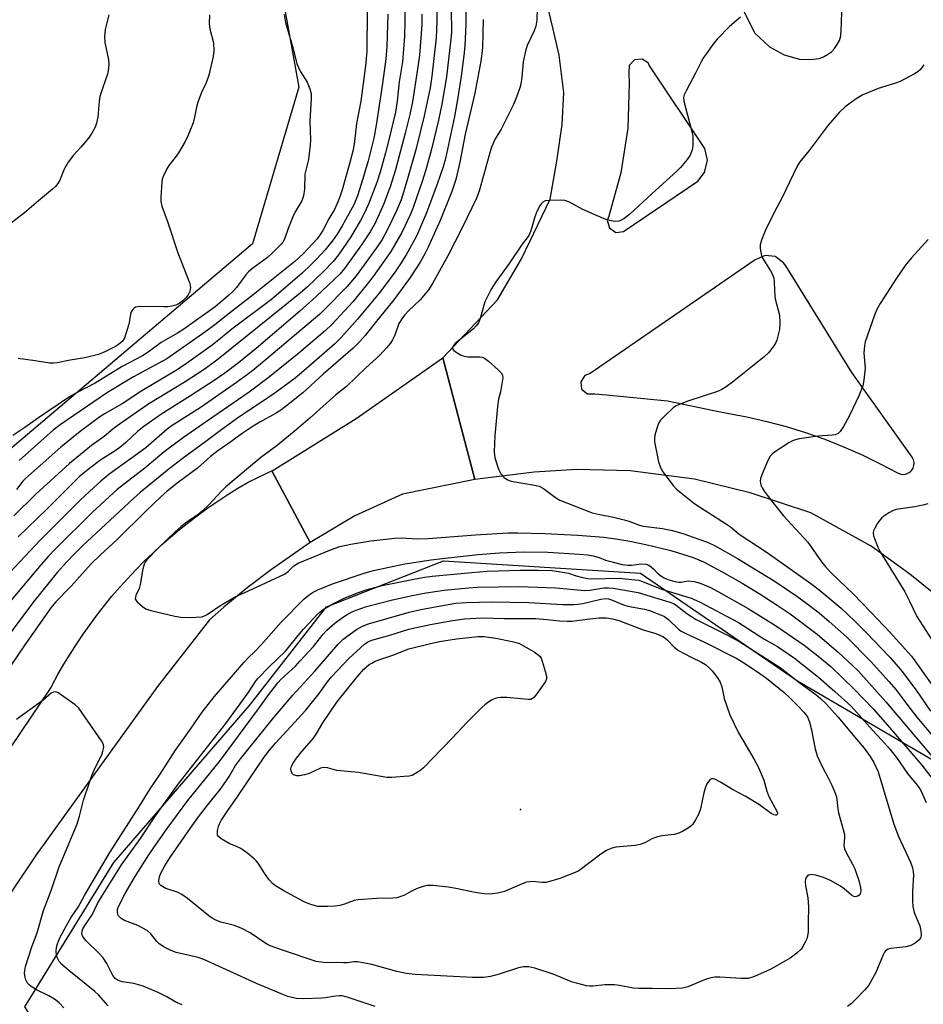
# Model space of a CAD drawing. Units: inches. Extents: x 1231768 to 1237767, y 537455 to 541455.
# Drawn here: x 1234617 to 1234876, y 537892 to 538174 of the extents above; entities that cross this region are included whole.
import ezdxf

# ---------------------------------------------------------------- set-up
doc = ezdxf.new("R2010")
doc.units = ezdxf.units.IN
doc.header["$MEASUREMENT"] = 0
for name, color, linetype in [('ELEV-Spot Elevation', 7, 'Continuous'), ('NTRL-Trees', 3, 'Continuous'), ('TRANS-Road', 130, 'Continuous'), ('Undefined', 1, 'Continuous')]:
    doc.layers.add(name, color=color, linetype=linetype)

msp = doc.modelspace()

# ---------------------------------------------------------------- linework, layer by layer
at = {"layer": 'ELEV-Spot Elevation'}
msp.add_point((1234760.13, 537947.39, 338.84), dxfattribs=at)
at = {"layer": 'NTRL-Trees'}
msp.add_lwpolyline([(1234690.4, 538188.9), (1234696.58, 538154.5), (1234683.34, 538109.52), (1234603.08, 538041.61), (1234573.1, 537991.33), (1234540.46, 538002.8), (1234473.43, 538049.54), (1234415.22, 538083.94), (1234374.65, 538112.17), (1234330.55, 538136.86)], dxfattribs=at)
msp.add_lwpolyline([(1234899.44, 537687.04), (1234840.34, 537669.4), (1234788.3, 537702.04), (1234641.01, 537855.5), (1234618.08, 537890.78), (1234643.65, 537932.24), (1234682.46, 537977.22), (1234704.51, 538005.44), (1234738.03, 538018.67), (1234794.48, 538015.15), (1234839.46, 537984.28), (1234886.21, 537956.93), (1234949.71, 537853.74), (1234996.46, 537793.76), (1235006.16, 537735.55), (1234962.94, 537697.63)], close=True, dxfattribs=at)
at = {"layer": 'TRANS-Road'}
msp.add_lwpolyline([(1234747.08, 538042), (1234726.3, 538037.8), (1234712.7, 538031.6), (1234699.9, 538023.9), (1234688.88, 538044.48), (1234688.93, 538044.51), (1234713, 538059.5), (1234737.88, 538076.84)], close=True, dxfattribs=at)
for points in [[(1234885.92, 538003.34, 0), (1234871.69, 538014.88, 0), (1234860.55, 538022.85, 0), (1234843.28, 538032.4, 0), (1234825.93, 538038.18, 0), (1234810, 538042.1, 0), (1234791.5, 538044.45, 0), (1234776.26, 538044.82, 0), (1234764.02, 538044.12, 0), (1234747.08, 538042, 0), (1234737.88, 538076.84, 0), (1234753.51, 538093.53, 0), (1234760.43, 538105.21, 0), (1234768.59, 538122.34, 0), (1234770.58, 538133.23, 0), (1234772.06, 538143.75, 0), (1234772.54, 538152.9, 0), (1234771.2, 538163.65, 0), (1234769.52, 538171.06, 0), (1234766.8, 538182.27, 0)], [(1234823.74, 538177, 0), (1234827.19, 538169.99, 0), (1234831.49, 538166.02, 0), (1234835.69, 538163.71, 0), (1234840.09, 538162.49, 0), (1234843.11, 538162.42, 0), (1234845.69, 538162.71, 0), (1234846.96, 538163.16, 0), (1234848.13, 538163.8, 0), (1234849.2, 538164.61, 0), (1234850.12, 538165.58, 0), (1234850.89, 538166.67, 0), (1234851.48, 538167.87, 0), (1234851.88, 538169.15, 0), (1234852.14, 538172.75, 0), (1234852.15, 538176.36, 0)], [(1234561.94, 537887.95, 0), (1234625.63, 537982.39, 0), (1234625.98, 537983.06, 0), (1234627.61, 537986.06, 0), (1234629.31, 537989.02, 0), (1234631.08, 537991.93, 0), (1234632.92, 537994.81, 0), (1234634.82, 537997.64, 0), (1234636.79, 538000.43, 0), (1234638.82, 538003.17, 0), (1234640.92, 538005.86, 0), (1234643.08, 538008.5, 0), (1234645.3, 538011.09, 0), (1234647.58, 538013.63, 0), (1234649.92, 538016.11, 0), (1234652.32, 538018.54, 0), (1234654.77, 538020.91, 0), (1234657.28, 538023.22, 0), (1234659.84, 538025.48, 0), (1234662.45, 538027.67, 0), (1234665.11, 538029.8, 0), (1234667.83, 538031.87, 0), (1234670.59, 538033.87, 0), (1234673.39, 538035.81, 0), (1234676.24, 538037.69, 0), (1234679.14, 538039.49, 0), (1234682.07, 538041.23, 0), (1234684.44, 538042.35, 0), (1234687.67, 538043.9, 0), (1234688.87, 538044.47, 0), (1234688.88, 538044.48, 0), (1234699.9, 538023.9, 0), (1234688.78, 538016.23, 0), (1234681.83, 538010.98, 0), (1234675.13, 538005.42, 0), (1234671.05, 538001.77, 0), (1234657.45, 537984.34, 0), (1234656.14, 537982.62, 0), (1234621.39, 537934.37, 0), (1234585.85, 537881.43, 0)]]:
    msp.add_polyline3d(points, dxfattribs=at)
for points in [[(1234796.8, 538161.3, 0), (1234795, 538162.5, 0), (1234792.8, 538162.3, 0), (1234791.3, 538160.7, 0), (1234791.2, 538158.5, 0), (1234791.3, 538155.6, 0), (1234790.9, 538142.7, 0), (1234788.9, 538129.9, 0), (1234785.4, 538117.5, 0), (1234785, 538116.2, 0), (1234785.6, 538114.1, 0), (1234787.4, 538112.8, 0), (1234789.6, 538113.1, 0), (1234810.9, 538127.5, 0), (1234812.8, 538130, 0), (1234813.7, 538133.5, 0), (1234812.9, 538136.9, 0), (1234797, 538160.8, 0)], [(1234777.6, 538067.9, 0), (1234779.3, 538066.5, 0), (1234781.4, 538066.5, 0), (1234784.8, 538066.3, 0), (1234802.2, 538064.5, 0), (1234815.51, 538061.78, 0), (1234819.3, 538061, 0), (1234825.01, 538059.94, 0), (1234830.66, 538058.66, 0), (1234836.27, 538057.16, 0), (1234841.82, 538055.45, 0), (1234847.29, 538053.53, 0), (1234852.69, 538051.39, 0), (1234858, 538049.05, 0), (1234863.21, 538046.51, 0), (1234868.32, 538043.76, 0), (1234869.11, 538043.51, 0), (1234869.94, 538043.46, 0), (1234870.75, 538043.63, 0), (1234871.49, 538044, 0), (1234871.93, 538044.39, 0), (1234872.12, 538044.55, 0), (1234872.58, 538045.24, 0), (1234872.84, 538046.03, 0), (1234872.9, 538046.85, 0), (1234872.74, 538047.67, 0), (1234872.38, 538048.41, 0), (1234855.1, 538072.7, 0), (1234847.81, 538084.41, 0), (1234836.1, 538103.2, 0), (1234835.5, 538104.1, 0), (1234833.1, 538105.9, 0), (1234830.2, 538106.2, 0), (1234827.4, 538105, 0), (1234780.1, 538072.4, 0), (1234778.6, 538071.8, 0), (1234777.4, 538070, 0)]]:
    msp.add_polyline3d(points, close=True, dxfattribs=at)
at = {"layer": 'Undefined'}
for points, elevation in [([(1234726.89, 538182.82), (1234727.03, 538173.38), (1234726.88, 538168.96), (1234726.3, 538161.76), (1234725.4, 538156.02), (1234724.83, 538150.44), (1234724.3, 538147.27), (1234722.43, 538139.33), (1234721.47, 538135.63), (1234719.92, 538130.11), (1234718.97, 538127.14), (1234716.59, 538120.95), (1234715.28, 538118.07), (1234714.32, 538116.25), (1234711.55, 538111.54), (1234707.94, 538106.39), (1234706.48, 538104.52), (1234703.78, 538101.72), (1234699.1, 538097.23), (1234697.01, 538095.37), (1234673.47, 538076.45), (1234669.77, 538073.75), (1234664.06, 538070.01), (1234653.33, 538063.5), (1234644.81, 538057.61), (1234643.31, 538056.45), (1234640.8, 538054.33), (1234637.21, 538051.77), (1234630.87, 538046.56), (1234621.29, 538037.76), (1234614.93, 538031.54)], 340), ([(1234744.51, 538176.96), (1234744.45, 538172.47), (1234744.14, 538166.3), (1234743.9, 538163.55), (1234743.16, 538157.63), (1234742.21, 538151.51), (1234741.23, 538146.03), (1234738.59, 538134.03), (1234737.93, 538131.6), (1234736.29, 538126.69), (1234733.2, 538118.44), (1234730.37, 538111.77), (1234727.36, 538106.37), (1234725.76, 538103.77), (1234724.42, 538101.83), (1234722.33, 538098.92), (1234719.59, 538095.41), (1234713.45, 538087.96), (1234708.73, 538082.7), (1234706.8, 538080.8), (1234698.09, 538073.12), (1234695.57, 538071.06), (1234689.06, 538066.26), (1234679.45, 538059.83), (1234674.52, 538056.37), (1234669.94, 538052.84), (1234663.22, 538047.93), (1234659.48, 538045), (1234651.16, 538038.26), (1234649.21, 538036.56), (1234634.68, 538022.94), (1234632.28, 538020.6), (1234630.13, 538018.38), (1234627.36, 538015.3), (1234620.56, 538006.88), (1234611.71, 537995)], 332), ([(1234740.18, 538178.97), (1234740.39, 538171.79), (1234740.35, 538170.19), (1234740.17, 538168.21), (1234738.93, 538157.38), (1234737.62, 538149.59), (1234736.65, 538144.99), (1234734.63, 538136.72), (1234733.03, 538130.74), (1234732.09, 538127.67), (1234729.41, 538120), (1234728.62, 538118.01), (1234726.08, 538112.81), (1234722.98, 538107.36), (1234717.91, 538100.15), (1234715.84, 538097.46), (1234712.11, 538092.93), (1234706.09, 538086.42), (1234704.25, 538084.7), (1234696.59, 538078.18), (1234688.23, 538071.44), (1234682.37, 538067.04), (1234670.48, 538058.76), (1234663.56, 538054.06), (1234657.99, 538049.89), (1234652.47, 538045.22), (1234644.56, 538039.1), (1234637.63, 538032.74), (1234626.81, 538021.99), (1234624.88, 538019.97), (1234622.81, 538017.61), (1234614.2, 538007.4)], 334), ([(1234764.89, 538177.06), (1234764.84, 538173.63), (1234764.51, 538171.98), (1234764.02, 538170.63), (1234762.03, 538166.36), (1234761.52, 538164.73), (1234760.87, 538161.69), (1234760.52, 538157.32), (1234760.22, 538155.36), (1234759.91, 538154.23), (1234758.82, 538151.12), (1234758.03, 538149.28), (1234754.56, 538142.46), (1234752.9, 538139.65), (1234751.81, 538137.23), (1234751.1, 538134.95), (1234748.26, 538124.66), (1234747.52, 538122.61), (1234743.49, 538114.29), (1234739.3, 538106.07), (1234734.95, 538098.21), (1234733.72, 538096.4), (1234731.39, 538093.49), (1234728, 538090.3), (1234727, 538089.24), (1234726.29, 538088.36), (1234725.31, 538086.67), (1234724.1, 538083.34), (1234723.47, 538082.05), (1234722.86, 538081.08), (1234721.76, 538079.76), (1234719.81, 538077.64), (1234715.84, 538074.04), (1234710.24, 538068.65), (1234707.21, 538066.23), (1234699.91, 538059.69), (1234695.83, 538056.25), (1234690.38, 538051.76), (1234685.74, 538048.29), (1234675.72, 538039.86), (1234674.45, 538038.66), (1234670.82, 538034.72), (1234668.97, 538032.96), (1234667.68, 538031.87), (1234664.91, 538030.08), (1234662.93, 538028.52), (1234661.22, 538026.98), (1234656.09, 538022.1), (1234653.11, 538018.97), (1234652.59, 538018.3), (1234652.27, 538017.71), (1234651.93, 538016.42), (1234651.2, 538011.86), (1234650.85, 538010.77), (1234649.92, 538008.73), (1234649.78, 538008.22), (1234649.77, 538007.74), (1234649.97, 538007.31), (1234650.3, 538006.9), (1234651.83, 538005.56), (1234652.81, 538004.93), (1234654.19, 538004.46), (1234661.11, 538002.82), (1234662.85, 538002.49), (1234665.54, 538002.47), (1234668.81, 538002.64), (1234669.63, 538002.87), (1234670.35, 538003.25), (1234673.96, 538005.75), (1234678.39, 538008.4), (1234682.2, 538010.03), (1234692.52, 538014.89), (1234693.59, 538015.6), (1234695.22, 538017.2), (1234696.4, 538017.98), (1234705.93, 538021.94), (1234708.4, 538022.8), (1234711.52, 538023.45), (1234717.21, 538024.39), (1234724.13, 538025.16), (1234725.9, 538025.23), (1234730.58, 538025.01), (1234733.68, 538025.06), (1234747.24, 538026.17), (1234756.59, 538026.67), (1234759.4, 538026.7), (1234767.14, 538026.53), (1234776.57, 538026), (1234783.98, 538025.47), (1234788.03, 538024.91), (1234791.48, 538024.32), (1234796, 538023.34), (1234803.23, 538021.61), (1234809.64, 538019.6), (1234811.25, 538018.96), (1234812.55, 538018.34), (1234817.93, 538015.49), (1234823.62, 538012.24), (1234828.47, 538009.3), (1234833.69, 538005.97), (1234837.38, 538003.44), (1234845.09, 537997.67), (1234851.25, 537992.43), (1234855.24, 537988.71), (1234856.83, 537987.11), (1234864.77, 537978.26), (1234878.52, 537962)], 328), ([(1234642.15, 538175.22), (1234641.09, 538171.01), (1234640.91, 538169), (1234641.03, 538167.26), (1234642.09, 538162.34), (1234642.14, 538161.23), (1234642.09, 538159.82), (1234641.84, 538158.16), (1234640.43, 538154.33), (1234639.64, 538151.82), (1234639.41, 538150.41), (1234638.99, 538145.84), (1234638.62, 538144.1), (1234638.24, 538143), (1234637.29, 538141.26), (1234636.33, 538139.85), (1234634.11, 538137.21), (1234632.03, 538134.99), (1234630.53, 538132.92), (1234629.38, 538130.98), (1234628.06, 538127.62), (1234627.6, 538126.88), (1234626.87, 538125.95), (1234626.05, 538125.17), (1234622.04, 538121.92), (1234617.97, 538118.43), (1234613.03, 538114.64)], 350), ([(1234749.44, 538173.87), (1234749.2, 538165.85), (1234749.08, 538164.11), (1234748.75, 538161.88), (1234747.01, 538152.73), (1234744.29, 538141), (1234742.77, 538132.94), (1234741.57, 538128), (1234740.44, 538124.52), (1234737.15, 538116.22), (1234733.69, 538108.6), (1234732.81, 538106.83), (1234731.34, 538104.3), (1234728.28, 538099.58), (1234723.79, 538093.51), (1234718.46, 538086.94), (1234715.62, 538083.28), (1234714.12, 538081.58), (1234712.22, 538079.68), (1234703.55, 538072.16), (1234697.79, 538066.8), (1234693.12, 538063.06), (1234691.79, 538062.09), (1234689.95, 538060.9), (1234685.45, 538058.47), (1234683.54, 538057.31), (1234680.38, 538055.17), (1234677.14, 538052.75), (1234673.38, 538050.21), (1234671.3, 538048.63), (1234667.58, 538045.2), (1234661.79, 538040.91), (1234658.75, 538038.51), (1234657.19, 538037.12), (1234652.82, 538032.93), (1234644.61, 538024.79), (1234639.75, 538020.41), (1234637.08, 538017.84), (1234631.34, 538011.43), (1234626.92, 538006.78), (1234625.59, 538005.21), (1234618.11, 537994.6), (1234613.93, 537988.36)], 330), ([(1234722.11, 538175.38), (1234721.82, 538166.1), (1234721.53, 538162.6), (1234720.55, 538155.48), (1234718.78, 538143.6), (1234718.09, 538139.84), (1234716.48, 538133.36), (1234714.93, 538128.14), (1234713.39, 538123.35), (1234712.34, 538120.7), (1234709.04, 538114.68), (1234707.58, 538112.33), (1234706.48, 538110.74), (1234704.16, 538107.78), (1234701.81, 538105.23), (1234700.15, 538103.58), (1234697.57, 538101.18), (1234688.8, 538093.61), (1234677.46, 538085.12), (1234674.2, 538082.43), (1234671.77, 538080.53), (1234664.41, 538075.21), (1234661.8, 538073.47), (1234651.62, 538067.42), (1234646.02, 538063.68), (1234641.13, 538060.91), (1234639.57, 538059.92), (1234633.99, 538055.76), (1234628.47, 538051.28), (1234618.33, 538042.31), (1234617.56, 538041.48), (1234615.71, 538039.16)], 342), ([(1234671.02, 538175.18), (1234670.95, 538172.59), (1234671.12, 538171.19), (1234672.13, 538167.12), (1234672.28, 538164.86), (1234672.06, 538163.22), (1234670.79, 538157.94), (1234670.06, 538155.69), (1234668.77, 538152.92), (1234667.72, 538150.13), (1234667.3, 538148.71), (1234666.76, 538145.85), (1234666.34, 538144.19), (1234664.95, 538140.74), (1234664.08, 538138.92), (1234662.14, 538135.59), (1234661.49, 538134.64), (1234659.4, 538131.97), (1234658.78, 538131), (1234657.73, 538128.87), (1234657.48, 538128.04), (1234657.34, 538127.18), (1234657.04, 538122.79), (1234657.11, 538121.68), (1234657.39, 538120.39), (1234658.98, 538115.94), (1234661.99, 538107.01), (1234665.41, 538098.15), (1234665.53, 538096.99), (1234665.38, 538095.85), (1234664.93, 538094.96), (1234664.3, 538094.14), (1234663.36, 538093.22), (1234662.29, 538092.44), (1234661.36, 538091.97), (1234660.22, 538091.68), (1234659.05, 538091.51), (1234657.92, 538091.44), (1234651.2, 538091.59), (1234650.35, 538091.52), (1234649.83, 538091.37), (1234649.4, 538091.1), (1234649.04, 538090.75), (1234648.74, 538090.33), (1234648.52, 538089.85), (1234647.87, 538086.48), (1234646.62, 538082.52), (1234646.04, 538081.56), (1234644.99, 538080.66), (1234644.06, 538080.09), (1234641.08, 538078.6), (1234639.22, 538077.87), (1234635.29, 538076.89), (1234631.06, 538076.2), (1234627.37, 538075.44), (1234626.31, 538075.34), (1234625.19, 538075.37), (1234621.08, 538076.02), (1234616.19, 538076.67)], 348), ([(1234716.22, 538176.38), (1234716.08, 538164.75), (1234715.76, 538160.61), (1234714.4, 538150.4), (1234713.15, 538144), (1234712.59, 538138.91), (1234712.18, 538136.46), (1234711.14, 538132.47), (1234709.02, 538125.04), (1234708.5, 538123.35), (1234707.91, 538121.78), (1234706.8, 538119.41), (1234705.22, 538116.68), (1234703.46, 538113.35), (1234702.76, 538112.2), (1234701.86, 538111.01), (1234697.82, 538106.64), (1234695.45, 538104.51), (1234683.55, 538094.94), (1234676.77, 538089.7), (1234672.53, 538086.29), (1234669.96, 538084.37), (1234658.76, 538076.59), (1234649.29, 538071.41), (1234641.76, 538066.9), (1234628.25, 538057.62), (1234626.22, 538056.13), (1234616.5, 538047.44)], 344), ([(1234823.15, 538174.55), (1234820.01, 538171.83), (1234816.48, 538168.17), (1234815.52, 538167.03), (1234813.4, 538164.15), (1234812.54, 538162.93), (1234811.94, 538161.91), (1234810.29, 538158.43), (1234807.67, 538153.58), (1234807.06, 538152.29), (1234806.87, 538151.49), (1234806.95, 538150.4), (1234809.2, 538141.74), (1234809.47, 538140.42), (1234809.54, 538139.62), (1234809.51, 538137.85), (1234809.28, 538136.45), (1234808.71, 538134.95), (1234807.87, 538133.72), (1234805.98, 538131.4), (1234804.96, 538130.34), (1234797.82, 538124), (1234791.41, 538118.07), (1234789.72, 538116.69), (1234789.01, 538116.32), (1234788.27, 538116.04), (1234787.48, 538115.93), (1234786.63, 538116.01), (1234785.21, 538116.33), (1234784.1, 538116.7), (1234777.94, 538119.36), (1234774.15, 538121.45), (1234772.85, 538121.99), (1234771.46, 538122.11), (1234768.3, 538121.98), (1234767.21, 538121.83), (1234766.53, 538121.48), (1234766.16, 538121.09), (1234765.68, 538120.4), (1234764.85, 538118.85), (1234764.27, 538117.25), (1234763.1, 538113.29), (1234762.49, 538111.96), (1234762.01, 538111.23), (1234760.59, 538109.45), (1234756.86, 538103.87), (1234753.02, 538098.7), (1234751.72, 538096.58), (1234749.91, 538092.88), (1234748.61, 538088.15), (1234748.07, 538086.9), (1234747.45, 538086.03), (1234746.64, 538085.22), (1234742.43, 538081.88), (1234741.43, 538081.01), (1234740.77, 538080.11), (1234740.64, 538079.7), (1234740.66, 538079.47), (1234741.05, 538078.93), (1234741.7, 538078.46), (1234742.96, 538077.76), (1234744.01, 538077.33), (1234745.17, 538077.19), (1234748.43, 538077.15), (1234749.15, 538077.04), (1234749.81, 538076.79), (1234750.94, 538075.94), (1234753.76, 538073.38), (1234754.54, 538072.57), (1234754.95, 538071.9), (1234755.03, 538071.12), (1234754.91, 538070), (1234754.35, 538067.14), (1234753.82, 538064.99), (1234753.53, 538062.93), (1234752.75, 538054.55), (1234752.58, 538049.94), (1234752.64, 538049.08), (1234752.81, 538048.24), (1234753.84, 538044.92), (1234754.5, 538043.64), (1234755.45, 538042.53), (1234756.39, 538041.93), (1234757.47, 538041.55), (1234764.17, 538040.39), (1234765.51, 538040.05), (1234766.69, 538039.43), (1234770.2, 538036.85), (1234771.41, 538036.09), (1234780.68, 538032.42), (1234782.33, 538032.01), (1234786.77, 538031.19), (1234789.83, 538030.47), (1234791.21, 538030.04), (1234794.22, 538028.9), (1234795.24, 538028.62), (1234800.85, 538027.94), (1234803.7, 538027.33), (1234806.92, 538026.39), (1234813.91, 538023.96), (1234815.93, 538022.99), (1234822.26, 538019.35), (1234832.76, 538012.91), (1234839.3, 538008.51), (1234842.19, 538006.44), (1234845.69, 538003.73), (1234848.58, 538001.28), (1234853.51, 537996.88), (1234860.41, 537989.89), (1234865.73, 537984), (1234867.62, 537981.81), (1234870.77, 537977.59), (1234873.71, 537973.9), (1234881.56, 537964.4)], 326), ([(1234875.68, 538160.86), (1234874.64, 538159.44), (1234874, 538158.88), (1234873.03, 538158.27), (1234868.94, 538156.1), (1234867.31, 538155.51), (1234862.61, 538154.08), (1234858.24, 538152.26), (1234856.28, 538151.12), (1234853.18, 538148.78), (1234851.39, 538147.21), (1234848.27, 538143.61), (1234842.85, 538136.26), (1234840.19, 538133.04), (1234839.43, 538131.8), (1234835.04, 538122.67), (1234832.92, 538118.75), (1234830.2, 538113.29), (1234829.13, 538110.63), (1234828.79, 538109.27), (1234828.78, 538108.42), (1234828.88, 538107.55), (1234829.29, 538105.86), (1234829.84, 538104.83), (1234831.78, 538101.83), (1234832.28, 538100.8), (1234832.66, 538099.72), (1234832.8, 538098.89), (1234832.88, 538096.05), (1234833.1, 538093.77), (1234834.3, 538089.11), (1234834.42, 538087.04), (1234834.3, 538084.97), (1234833.53, 538081.89), (1234833.23, 538081.09), (1234832.75, 538080.26), (1234831.14, 538078.31), (1234829.91, 538077.13), (1234820.89, 538069.86), (1234819.02, 538068.52), (1234817.81, 538067.83), (1234816.54, 538067.21), (1234808.06, 538064.47), (1234805.36, 538063.36), (1234804.58, 538062.98), (1234803.85, 538062.52), (1234801.28, 538060.06), (1234800.28, 538058.98), (1234799.77, 538058.28), (1234799.33, 538057.24), (1234798.66, 538054.73), (1234798.47, 538053.61), (1234798.48, 538052.75), (1234799.69, 538047.03), (1234800.25, 538045.42), (1234800.92, 538044.21), (1234801.74, 538043.03), (1234803.87, 538040.26), (1234804.81, 538039.21), (1234810.06, 538035.03), (1234819.18, 538029.21), (1234820.26, 538028.39), (1234822.73, 538026.29), (1234830.75, 538021.1), (1234843.33, 538012.19), (1234845.7, 538010.4), (1234851.97, 538005.09), (1234855.9, 538001.4), (1234859.23, 537998.08), (1234863.54, 537993.59), (1234865.91, 537991.02), (1234869.44, 537986.94), (1234873.67, 537981.28), (1234877.57, 537975.58)], 324), ([(1234876.95, 538110.78), (1234872.13, 538105.58), (1234870.33, 538103.36), (1234867.88, 538099.72), (1234863.2, 538092.48), (1234862.25, 538090.76), (1234861.58, 538089.14), (1234859.42, 538083.05), (1234858.92, 538081.43), (1234858.67, 538080.35), (1234858.54, 538078.17), (1234858.83, 538073.93), (1234858.49, 538070.5), (1234858.17, 538068.81), (1234857.18, 538066.16), (1234854.35, 538060.34), (1234852.67, 538057.19), (1234851.71, 538055.71), (1234851.14, 538055.19), (1234850.29, 538054.84), (1234849.44, 538054.71), (1234845.28, 538054.45), (1234839.99, 538053.63), (1234838.29, 538053.21), (1234837.03, 538052.53), (1234832.92, 538049.8), (1234832.25, 538049.27), (1234831.68, 538048.65), (1234831, 538047.39), (1234829.24, 538043.37), (1234828.89, 538042.29), (1234828.83, 538041.47), (1234829.02, 538040.39), (1234829.33, 538039.61), (1234829.92, 538038.62), (1234830.76, 538037.47), (1234832.76, 538034.9), (1234835.51, 538031.55), (1234842.43, 538023.99), (1234846.4, 538018.42), (1234847.62, 538016.82), (1234849.27, 538015.13), (1234855.54, 538009.1), (1234860.61, 538003.91), (1234866.03, 537998.13), (1234872.18, 537991.31), (1234878.54, 537982.36)], 322), ([(1234876.86, 538035.02), (1234875.44, 538034.63), (1234873.12, 538034.14), (1234867.76, 538033.36), (1234866.94, 538033.09), (1234865.63, 538032.47), (1234864.18, 538031.49), (1234863.52, 538030.92), (1234862.94, 538030.28), (1234862.31, 538029.3), (1234861.63, 538028.01), (1234861.31, 538027.23), (1234861.21, 538026.7), (1234861.31, 538025.88), (1234861.57, 538025.05), (1234862.54, 538022.56), (1234863.16, 538021.22), (1234870.24, 538009.75), (1234871.61, 538007.15), (1234873.64, 538002.76), (1234877.95, 537996.01)], 320), ([(1234641.99, 537891.15), (1234639.19, 537894.23), (1234638.21, 537895.18), (1234630.73, 537901.19), (1234628.74, 537902.98), (1234627.95, 537903.85), (1234627.43, 537904.77), (1234627.19, 537905.56), (1234627.1, 537906.72), (1234627.21, 537907.87), (1234627.49, 537908.91), (1234628.06, 537910.43), (1234630.01, 537914.15), (1234631.3, 537916.37), (1234633.35, 537919.4), (1234635.23, 537922.74), (1234642.45, 537935.02), (1234650.98, 537948.38), (1234653.98, 537953.32), (1234656.84, 537957.52), (1234661.3, 537964.41), (1234665.78, 537970.7), (1234668.94, 537975.33), (1234672.37, 537979.7), (1234680.97, 537989.65), (1234682.04, 537990.81), (1234684.07, 537992.76), (1234685.87, 537994.62), (1234691.53, 538001.05), (1234698.03, 538007.67), (1234699.56, 538008.95), (1234700.74, 538009.68), (1234702.04, 538010.32), (1234706.24, 538012.07), (1234715.63, 538015.26), (1234717.97, 538015.92), (1234726.96, 538017.79), (1234734.52, 538018.98), (1234737.64, 538019.39), (1234748.04, 538020.47), (1234754.09, 538020.92), (1234761.05, 538021.27), (1234767.94, 538021.13), (1234777.05, 538020.61), (1234779.4, 538020.39), (1234780.96, 538020.09), (1234782.63, 538019.59), (1234784.51, 538018.88), (1234785.63, 538018.55), (1234789.3, 538017.61), (1234790.93, 538017.4), (1234791.95, 538017.45), (1234794.78, 538017.8), (1234796.17, 538017.68), (1234796.92, 538017.4), (1234797.57, 538016.96), (1234798.35, 538016.25), (1234799.27, 538015.22), (1234800.32, 538014.37), (1234801.25, 538013.8), (1234802.31, 538013.34), (1234804.31, 538012.74), (1234805.47, 538012.54), (1234806.2, 538012.56), (1234808.15, 538012.91), (1234809.02, 538012.89), (1234809.89, 538012.78), (1234811.58, 538012.3), (1234814.55, 538011.04), (1234816.87, 538009.83), (1234825.37, 538005), (1234833.16, 538000.12), (1234841.35, 537994.52), (1234845.33, 537991.48), (1234849.02, 537988.34), (1234855.77, 537981.93), (1234861.15, 537976.21), (1234865.27, 537971.56), (1234875.1, 537960.07), (1234878.34, 537955.92)], 330), ([(1234663.19, 537891.38), (1234661.41, 537892.19), (1234658.78, 537893.67), (1234656.29, 537894.95), (1234652.02, 537896.77), (1234649.38, 537897.52), (1234646.04, 537897.98), (1234644.84, 537898.35), (1234644, 537898.93), (1234643.31, 537899.82), (1234641.62, 537903.24), (1234640.56, 537904.86), (1234639.37, 537906.14), (1234635.62, 537909.84), (1234634.88, 537910.7), (1234634.61, 537911.16), (1234634.46, 537911.79), (1234634.53, 537912.47), (1234634.76, 537913.17), (1234635.28, 537914.14), (1234637.36, 537917.24), (1234638.96, 537920.41), (1234640.08, 537922.37), (1234645.82, 537931.54), (1234651.29, 537939.05), (1234655.58, 537945.58), (1234662.02, 537954.63), (1234675.7, 537972.07), (1234682.1, 537980.88), (1234684.37, 537984.33), (1234684.94, 537985.08), (1234688.11, 537988.3), (1234692.77, 537992.75), (1234693.69, 537993.81), (1234696.38, 537997.3), (1234697.91, 537999.1), (1234702.17, 538003.57), (1234703.61, 538004.75), (1234706.35, 538006.32), (1234709.43, 538007.87), (1234713.41, 538009.51), (1234715.88, 538010.37), (1234720.48, 538011.61), (1234730.08, 538013.53), (1234732.71, 538014.01), (1234734.8, 538014.29), (1234746.14, 538015.36), (1234750.59, 538015.69), (1234760.06, 538016.03), (1234765.23, 538016.04), (1234769.23, 538015.89), (1234772.17, 538015.47), (1234773.92, 538015.12), (1234776.1, 538014.39), (1234777.49, 538014.03), (1234779.46, 538013.64), (1234780.58, 538013.55), (1234788.35, 538013.66), (1234793, 538013.27), (1234794.05, 538013.11), (1234795.11, 538012.78), (1234800.5, 538010.59), (1234809.06, 538007.97), (1234811.44, 538006.94), (1234822.56, 538001.01), (1234829.83, 537996.34), (1234833.79, 537994.07), (1234838.62, 537990.77), (1234845.52, 537985.36), (1234850.2, 537981.25), (1234854.84, 537976.97), (1234861, 537970.1), (1234863.68, 537967.29), (1234866.02, 537964.62), (1234868.04, 537961.98), (1234871.05, 537957.7), (1234873.82, 537954.39), (1234874.73, 537953), (1234875.24, 537951.99), (1234876.38, 537949.37)], 332), ([(1234718.52, 537890.91), (1234710.42, 537893.59), (1234709.04, 537893.93), (1234708.21, 537893.97), (1234707.08, 537893.91), (1234704.3, 537893.43), (1234703.16, 537893.31), (1234697.95, 537893.11), (1234695.96, 537893.22), (1234694.6, 537893.46), (1234693.48, 537893.77), (1234691.99, 537894.32), (1234684.52, 537897.5), (1234669.43, 537904.42), (1234667.8, 537904.92), (1234661.47, 537906.43), (1234659.79, 537907.02), (1234657.7, 537908.13), (1234656.49, 537908.93), (1234655.9, 537909.52), (1234654.21, 537911.77), (1234653.15, 537912.66), (1234650.45, 537914.12), (1234646.62, 537915.58), (1234645.7, 537916.16), (1234644.97, 537916.89), (1234644.76, 537917.32), (1234644.65, 537918.05), (1234644.7, 537918.82), (1234644.94, 537919.62), (1234646.83, 537923.32), (1234649.5, 537927.88), (1234653.68, 537934.43), (1234655.75, 537937.5), (1234658.85, 537941.9), (1234664.78, 537949.93), (1234673.84, 537961.12), (1234685.05, 537976.21), (1234687.75, 537980.02), (1234690.64, 537983.73), (1234691.56, 537984.71), (1234695.62, 537988.51), (1234697.04, 537989.96), (1234700.77, 537994.07), (1234703.59, 537997.62), (1234704.68, 537998.82), (1234706.9, 538000.78), (1234709.09, 538002.47), (1234710.48, 538003.32), (1234712.29, 538004.2), (1234714.41, 538005.05), (1234716.05, 538005.57), (1234723.42, 538007.48), (1234729.1, 538008.74), (1234733.05, 538009.53), (1234738.26, 538010.3), (1234745.24, 538010.97), (1234747.77, 538011.12), (1234759.69, 538011.36), (1234770.25, 538010.91), (1234778.54, 538010.16), (1234779.99, 538010.28), (1234783.97, 538010.93), (1234785.34, 538010.95), (1234786.71, 538010.86), (1234793.79, 538009.58), (1234802.88, 538006.84), (1234803.92, 538006.44), (1234804.7, 538006.01), (1234807.77, 538003.57), (1234810.48, 538001.83), (1234819.41, 537997.35), (1234822.92, 537995.43), (1234834.51, 537988.1), (1234840.29, 537983.57), (1234844.7, 537980.32), (1234846.08, 537979.17), (1234847.58, 537977.76), (1234851.08, 537974), (1234856.36, 537967.53), (1234858.59, 537965), (1234860.34, 537962.6), (1234861.33, 537960.88), (1234862.58, 537958.22), (1234867.13, 537943.19), (1234868.47, 537939.65), (1234871.82, 537932.34), (1234872.39, 537930.69), (1234872.64, 537929.55), (1234872.7, 537928.69), (1234872.42, 537923.9), (1234872.42, 537921.15), (1234872.52, 537919.54), (1234872.68, 537918.73), (1234872.96, 537917.89), (1234874.58, 537914), (1234874.83, 537912.61), (1234874.9, 537911.24), (1234874.74, 537910.5), (1234874.28, 537909.89), (1234873.19, 537909.04), (1234871.95, 537908.36), (1234870.57, 537908.04), (1234866.23, 537907.56), (1234865.43, 537907.32), (1234864.74, 537906.88), (1234864.41, 537906.47), (1234864.02, 537905.72), (1234861.89, 537900.62), (1234859.89, 537897.02), (1234858.79, 537895.69), (1234856, 537892.8), (1234854.95, 537891.81), (1234853.77, 537890.92)], 334), ([(1234629.32, 537890.53), (1234627.94, 537891.94), (1234626.63, 537893), (1234624.97, 537893.96), (1234621.44, 537895.69), (1234619.93, 537896.65), (1234619.24, 537897.2), (1234618.87, 537897.63), (1234618.37, 537898.59), (1234618.18, 537899.36), (1234618.06, 537900.42), (1234618.08, 537901.25), (1234618.27, 537902.38), (1234620.11, 537907.99), (1234621.61, 537912), (1234623.46, 537918.45), (1234625.66, 537924.19), (1234627.93, 537930.96), (1234630.57, 537937.04), (1234633.14, 537943.29), (1234633.81, 537945.47), (1234634.94, 537950.04), (1234636.74, 537955.41), (1234637.34, 537957.09), (1234638.37, 537959.54), (1234640.13, 537963.04), (1234640.49, 537964.15), (1234640.7, 537965.27), (1234640.61, 537966.07), (1234640.1, 537967.09), (1234634.49, 537975.23), (1234633.59, 537976.42), (1234632.5, 537977.4), (1234628.64, 537980.2), (1234627.67, 537980.84), (1234626.96, 537981.14), (1234626.3, 537981.07), (1234625.69, 537980.71), (1234623.34, 537978.74), (1234615.74, 537973.19)], 328)]:
    msp.add_lwpolyline(points, dxfattribs=dict(at, elevation=elevation))
for points, elevation in [([(1234856.05, 537922.35), (1234855.58, 537922.45), (1234854.93, 537922.81), (1234852.88, 537924.62), (1234851.77, 537925.41), (1234848.9, 537927), (1234846.9, 537927.88), (1234844.72, 537928.59), (1234843.45, 537928.76), (1234842.71, 537928.57), (1234842.28, 537928.3), (1234841.95, 537927.92), (1234841.78, 537927.46), (1234841.69, 537926.65), (1234841.78, 537925.51), (1234842.43, 537922.04), (1234842.68, 537919.49), (1234842.51, 537915.09), (1234842.51, 537912.22), (1234842.4, 537911.15), (1234842.14, 537910.35), (1234841.66, 537909.32), (1234840.98, 537908.07), (1234840.5, 537907.37), (1234839.26, 537906.19), (1234837.42, 537904.77), (1234833.4, 537902.47), (1234831.61, 537901.54), (1234827.16, 537899.54), (1234825.32, 537898.98), (1234824.49, 537898.9), (1234823.36, 537898.92), (1234817.22, 537899.35), (1234815.77, 537899.33), (1234814.7, 537899.16), (1234813.36, 537898.8), (1234808.04, 537896.6), (1234807.26, 537896.32), (1234806.43, 537896.15), (1234802.71, 537896), (1234797.99, 537896.1), (1234793.99, 537896.06), (1234792.37, 537896.2), (1234788.45, 537896.96), (1234787.01, 537897.13), (1234784.32, 537897.12), (1234780.93, 537896.7), (1234779.88, 537896.73), (1234779.02, 537896.88), (1234774.75, 537897.97), (1234769.45, 537900.18), (1234764.22, 537901.89), (1234762.49, 537902.29), (1234761.02, 537902.27), (1234759.59, 537902.04), (1234754.06, 537900.17), (1234751.53, 537899.47), (1234749.55, 537899.25), (1234746.41, 537899.25), (1234733.56, 537899.86), (1234729.9, 537900.11), (1234727.35, 537900.41), (1234724.68, 537900.93), (1234717.54, 537902.99), (1234713.48, 537903.74), (1234712.37, 537903.76), (1234710.55, 537903.47), (1234709.41, 537903.42), (1234703.66, 537903.5), (1234701.58, 537903.79), (1234692.23, 537906.93), (1234688.39, 537908.32), (1234687.6, 537908.7), (1234686.58, 537909.32), (1234682.7, 537912.06), (1234680.32, 537913.26), (1234678.14, 537914.16), (1234674.27, 537915.11), (1234672.67, 537915.73), (1234671.75, 537916.25), (1234670.84, 537916.89), (1234664.74, 537921.84), (1234663.08, 537923.07), (1234662.07, 537923.55), (1234658.54, 537924.78), (1234657.03, 537925.56), (1234656.59, 537926.12), (1234656.47, 537927.05), (1234656.65, 537928.08), (1234657.1, 537929.16), (1234658.22, 537931.26), (1234659.68, 537933.53), (1234665.48, 537941.94), (1234668.17, 537945.7), (1234670.12, 537948.26), (1234674.07, 537953.13), (1234675.73, 537955.38), (1234676.67, 537956.81), (1234678.5, 537959.97), (1234679.88, 537961.87), (1234689.44, 537973.78), (1234694.92, 537980.16), (1234701.19, 537987.03), (1234707.84, 537994.79), (1234709.3, 537996.21), (1234713.11, 537999), (1234714.81, 537999.91), (1234716.62, 538000.65), (1234728.23, 538003.92), (1234731.6, 538004.7), (1234741.5, 538006.53), (1234744.69, 538006.77), (1234751.91, 538006.92), (1234762.54, 538006.71), (1234772.14, 538006.2), (1234775.37, 538006.2), (1234776.54, 538006.26), (1234777.94, 538006.46), (1234783.16, 538007.66), (1234784.59, 538007.83), (1234785.36, 538007.76), (1234786.21, 538007.51), (1234789.63, 538006.09), (1234790.89, 538005.67), (1234795.68, 538004.79), (1234797.09, 538004.46), (1234799.8, 538003.42), (1234801.37, 538002.69), (1234802.5, 538001.86), (1234805.38, 537999.06), (1234806.12, 537998.53), (1234807.47, 537997.83), (1234812.86, 537995.39), (1234822.1, 537990.65), (1234824.12, 537989.47), (1234827.77, 537987.07), (1234830.62, 537985), (1234835.62, 537980.95), (1234837.26, 537979.44), (1234839.72, 537977), (1234841.3, 537975.32), (1234842.31, 537973.93), (1234842.95, 537972.39), (1234843.52, 537970.24), (1234843.86, 537968.13), (1234844.58, 537964.74), (1234845.13, 537962.8), (1234846.7, 537959.38), (1234848.19, 537956.68), (1234849.23, 537954.59), (1234850.13, 537952.59), (1234850.56, 537951.32), (1234850.79, 537950.22), (1234851.05, 537947.58), (1234851.24, 537946.44), (1234852.6, 537941.65), (1234852.93, 537940.21), (1234852.96, 537939.38), (1234852.81, 537937.21), (1234852.97, 537936.1), (1234853.39, 537935.05), (1234855.22, 537931.74), (1234855.88, 537930.35), (1234857.06, 537927), (1234857.55, 537925.04), (1234857.63, 537923.94), (1234857.41, 537923.22), (1234857.12, 537922.82), (1234856.75, 537922.52)], 336), ([(1234833.15, 537945.75), (1234832.71, 537945.86), (1234831.99, 537946.2), (1234828.59, 537948.69), (1234824.45, 537951.22), (1234820.83, 537953.1), (1234817.4, 537955.26), (1234815.85, 537956.05), (1234815.35, 537956.18), (1234814.9, 537956.17), (1234814.5, 537956), (1234814, 537955.45), (1234813.45, 537954.51), (1234812.99, 537953.47), (1234812.62, 537952.14), (1234811.65, 537947.6), (1234811.1, 537945.96), (1234810.28, 537944.43), (1234809.51, 537943.22), (1234808.94, 537942.6), (1234808.26, 537942.1), (1234806.53, 537941.07), (1234805.24, 537940.48), (1234804.13, 537940.24), (1234800.72, 537939.82), (1234799.33, 537939.55), (1234797.8, 537938.98), (1234795.71, 537937.84), (1234794.43, 537937.37), (1234793, 537937.11), (1234787.41, 537936.55), (1234786.01, 537936.21), (1234784.78, 537935.59), (1234783.13, 537934.56), (1234776.8, 537929.85), (1234775.79, 537929.34), (1234771.44, 537927.58), (1234768.86, 537926.82), (1234767.41, 537926.5), (1234766.3, 537926.49), (1234763.53, 537926.73), (1234761.89, 537926.53), (1234760.58, 537926.08), (1234756.9, 537924.41), (1234755.53, 537923.87), (1234753.57, 537923.39), (1234751.53, 537923.13), (1234749.84, 537923.2), (1234747.58, 537923.46), (1234741.13, 537924.81), (1234739.39, 537925.1), (1234734.96, 537925.61), (1234733.31, 537925.57), (1234732.23, 537925.33), (1234730.55, 537924.71), (1234728.92, 537923.98), (1234726.89, 537922.86), (1234725.8, 537922.43), (1234724.68, 537922.1), (1234723.55, 537921.96), (1234719, 537921.87), (1234713.55, 537921.52), (1234712.44, 537921.28), (1234709.72, 537920.29), (1234708.4, 537919.91), (1234706.99, 537919.7), (1234704.97, 537919.55), (1234702.91, 537919.54), (1234702.04, 537919.63), (1234700.37, 537920.04), (1234699.01, 537920.5), (1234697.94, 537921.01), (1234692.33, 537924.07), (1234689.96, 537925.54), (1234689.08, 537926.21), (1234688.13, 537927.26), (1234686.78, 537929.1), (1234684.94, 537932.02), (1234684.41, 537932.68), (1234683.79, 537933.28), (1234682.01, 537934.78), (1234679.96, 537936.22), (1234678.79, 537936.81), (1234676.65, 537937.64), (1234674.38, 537938.95), (1234673.57, 537939.65), (1234673.36, 537940.08), (1234673.3, 537940.58), (1234673.35, 537941.38), (1234673.56, 537942.47), (1234673.85, 537943.25), (1234674.37, 537944.25), (1234676.46, 537947.36), (1234678.99, 537950.95), (1234682.27, 537955.92), (1234686.7, 537962.37), (1234688.2, 537964.42), (1234689.9, 537966.44), (1234698.64, 537975.88), (1234702.45, 537980.68), (1234704.87, 537984.02), (1234706.02, 537985.38), (1234710.94, 537990.67), (1234715.4, 537994.75), (1234716.41, 537995.46), (1234717.5, 537995.93), (1234722.7, 537997.35), (1234728.17, 537999.05), (1234730.33, 537999.6), (1234734.38, 538000.45), (1234740.1, 538001.47), (1234744.12, 538002), (1234749.01, 538002.3), (1234755.47, 538002.15), (1234764.48, 538002.1), (1234767.68, 538001.86), (1234771.29, 538001.45), (1234773.45, 538001.35), (1234774.85, 538001.42), (1234780, 538002.07), (1234782.66, 538002.3), (1234784.72, 538002.31), (1234786.44, 538002.09), (1234788.3, 538001.54), (1234795.23, 537998.94), (1234798.92, 537997.84), (1234800.01, 537997.4), (1234801.05, 537996.84), (1234802.02, 537996.17), (1234804.17, 537993.95), (1234805.43, 537992.99), (1234808.99, 537991.04), (1234811.97, 537989.63), (1234813.11, 537988.98), (1234814.13, 537988.14), (1234815.05, 537987.15), (1234816.61, 537985.11), (1234817.37, 537983.86), (1234817.8, 537982.53), (1234818.49, 537979.25), (1234820.14, 537974.56), (1234822.59, 537969.32), (1234826.97, 537961.95), (1234828.35, 537959.39), (1234829.84, 537955.79), (1234830.73, 537952.68), (1234831.28, 537951.13), (1234833.69, 537946.69), (1234833.78, 537946.26), (1234833.7, 537945.96), (1234833.49, 537945.8)], 338), ([(1234762.28, 537978.88), (1234756.19, 537979.48), (1234754.47, 537979.53), (1234753.63, 537979.42), (1234752.82, 537979.2), (1234752.05, 537978.83), (1234751.06, 537978.22), (1234749.93, 537977.37), (1234749.08, 537976.62), (1234744.93, 537972.54), (1234740.55, 537967.88), (1234732.29, 537959.36), (1234731.63, 537958.78), (1234730.5, 537957.95), (1234729.04, 537957.16), (1234728.22, 537956.97), (1234726.78, 537956.82), (1234723.29, 537956.59), (1234721.84, 537956.6), (1234713.7, 537958.02), (1234707.55, 537958.6), (1234704.81, 537959.29), (1234704.04, 537959.39), (1234703.32, 537959.35), (1234702.8, 537959.21), (1234699.6, 537957.74), (1234698.23, 537957.33), (1234696.83, 537957.04), (1234696.03, 537957.02), (1234695.13, 537957.3), (1234694.76, 537957.6), (1234694.4, 537958.26), (1234694.31, 537959.01), (1234694.51, 537959.77), (1234694.87, 537960.51), (1234695.65, 537961.68), (1234697.02, 537963.48), (1234700.86, 537967.86), (1234701.59, 537968.97), (1234703.48, 537972.19), (1234707.52, 537978.12), (1234713.44, 537985.51), (1234715.27, 537987.62), (1234716.78, 537988.91), (1234717.51, 537989.38), (1234718.51, 537989.88), (1234720.08, 537990.51), (1234723.59, 537991.67), (1234728.1, 537993.4), (1234733.93, 537994.86), (1234736.91, 537995.52), (1234741.8, 537996.29), (1234747.88, 537996.99), (1234749.7, 537996.94), (1234753.05, 537996.52), (1234757.76, 537995.58), (1234759.67, 537995.03), (1234761.7, 537993.96), (1234764.01, 537992.55), (1234765.16, 537991.77), (1234765.74, 537991.21), (1234766.03, 537990.74), (1234766.35, 537989.93), (1234767.21, 537987.07), (1234767.56, 537985.65), (1234767.58, 537984.83), (1234767.28, 537984.07), (1234764.51, 537980.18), (1234763.95, 537979.52), (1234763.54, 537979.17), (1234763.07, 537978.96)], 340)]:
    msp.add_lwpolyline(points, close=True, dxfattribs=dict(at, elevation=elevation))
for points in [[(1234736.05, 538178.7, 336), (1234736.15, 538173.45, 336), (1234736.08, 538170.9, 336), (1234735.92, 538168.6, 336), (1234734.7, 538157.58, 336), (1234734.23, 538154.26, 336), (1234732.54, 538146.23, 336), (1234730.24, 538136.89, 336), (1234727.56, 538127.5, 336), (1234725.89, 538122.2, 336), (1234724.49, 538118.78, 336), (1234722.05, 538113.64, 336), (1234720.46, 538110.81, 336), (1234718.88, 538108.44, 336), (1234713.03, 538100.36, 336), (1234710.51, 538097.35, 336), (1234703.89, 538090.63, 336), (1234702.61, 538089.43, 336), (1234685.66, 538075.08, 336), (1234682.98, 538072.9, 336), (1234678.75, 538069.76, 336), (1234668.66, 538062.77, 336), (1234660.01, 538057.31, 336), (1234658.93, 538056.45, 336), (1234652.79, 538051.09, 336), (1234642.21, 538043.4, 336), (1234639.84, 538041.48, 336), (1234637.9, 538039.74, 336), (1234633.97, 538036.06, 336), (1234622.49, 538024.56, 336), (1234612.52, 538013.94, 336)], [(1234692.41, 538175.28, 346), (1234692.79, 538173.03, 346), (1234694.89, 538165.86, 346), (1234696.07, 538161.15, 346), (1234697.04, 538159.08, 346), (1234698.96, 538155.88, 346), (1234699.77, 538153.98, 346), (1234700.12, 538152.59, 346), (1234700.11, 538151.18, 346), (1234699.73, 538144.67, 346), (1234699.94, 538139.33, 346), (1234699.89, 538137.84, 346), (1234699.41, 538133.71, 346), (1234698.35, 538129.51, 346), (1234698.2, 538125.22, 346), (1234697.98, 538123.28, 346), (1234697.49, 538121.92, 346), (1234695.61, 538118.73, 346), (1234694.86, 538117.24, 346), (1234693.72, 538114.41, 346), (1234692.44, 538110.68, 346), (1234692.02, 538109.99, 346), (1234691.47, 538109.35, 346), (1234689.06, 538106.93, 346), (1234687.66, 538105.67, 346), (1234683.4, 538102.53, 346), (1234682.15, 538101.49, 346), (1234681.4, 538100.62, 346), (1234678.78, 538097.02, 346), (1234677.77, 538095.93, 346), (1234676.5, 538094.74, 346), (1234672.65, 538091.51, 346), (1234663.68, 538085.13, 346), (1234661.81, 538083.9, 346), (1234657.14, 538081.24, 346), (1234653.42, 538078.5, 346), (1234651.82, 538077.44, 346), (1234646, 538074.35, 346), (1234638.28, 538069.56, 346), (1234633.26, 538067, 346), (1234630.32, 538065.3, 346), (1234622.05, 538059.67, 346), (1234618.14, 538056.88, 346), (1234614.69, 538054.58, 346)], [(1234731.86, 538175.35, 338), (1234731.81, 538172.3, 338), (1234731.16, 538163.6, 338), (1234730.74, 538160.26, 338), (1234729.17, 538150.28, 338), (1234728.38, 538146.58, 338), (1234727.11, 538141.26, 338), (1234724.32, 538130.74, 338), (1234722.83, 538125.87, 338), (1234720.86, 538120.81, 338), (1234718.5, 538115.5, 338), (1234717.1, 538112.97, 338), (1234714.55, 538109.22, 338), (1234709.7, 538102.44, 338), (1234708.47, 538100.91, 338), (1234701.62, 538094.43, 338), (1234696.93, 538090.2, 338), (1234684.42, 538079.54, 338), (1234679.32, 538075.46, 338), (1234675.38, 538072.5, 338), (1234672.31, 538070.34, 338), (1234665.61, 538065.94, 338), (1234657.07, 538060.59, 338), (1234652.22, 538057.19, 338), (1234650.36, 538055.75, 338), (1234647.09, 538052.59, 338), (1234645.74, 538051.47, 338), (1234644.31, 538050.44, 338), (1234639.64, 538047.44, 338), (1234636.6, 538045.14, 338), (1234633.89, 538042.92, 338), (1234632.21, 538041.34, 338), (1234624.41, 538033.44, 338), (1234616.2, 538025.55, 338)]]:
    msp.add_polyline3d(points, dxfattribs=at)

doc.saveas('drawing.dxf')
